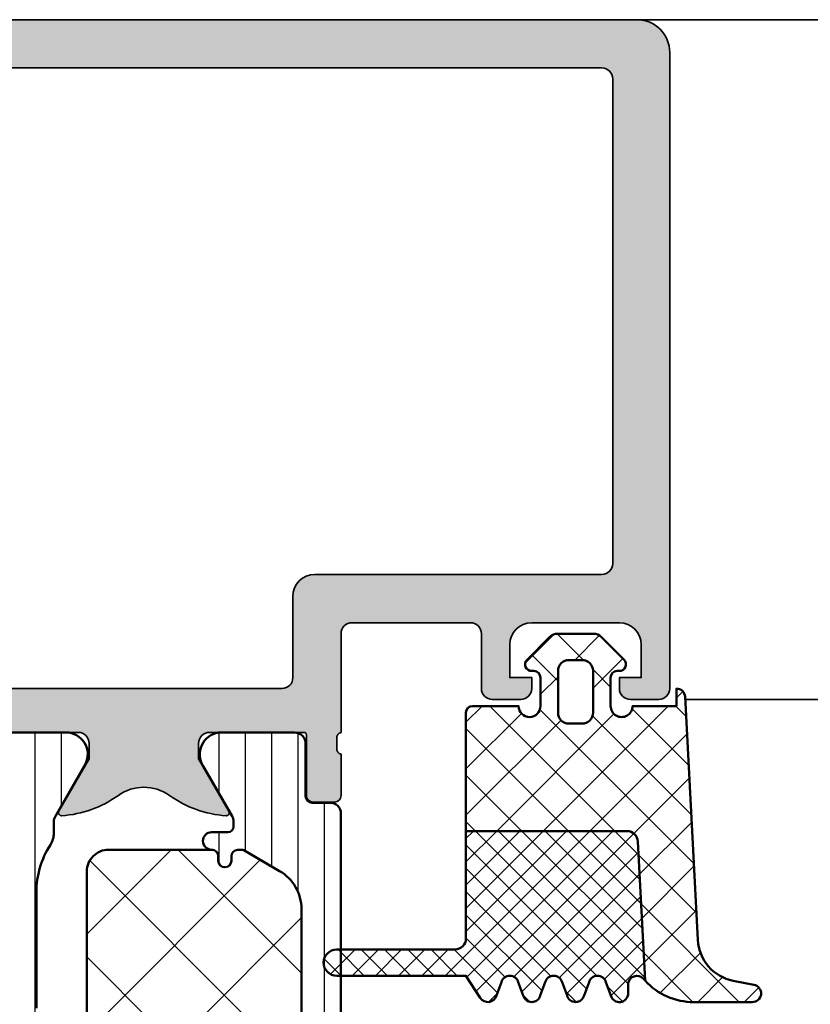
# Model space of a CAD drawing. Units: millimetres. Extents: x 2450 to 23610, y -7334 to 2504.
# Drawn here: x 4398 to 4435, y -5119 to -5074 of the extents above; entities that cross this region are included whole.
import ezdxf

# ---------------------------------------------------------------- set-up
doc = ezdxf.new("R2010")
doc.units = ezdxf.units.MM
for name, color, linetype, lineweight in [('S03_AL_Kontur', 255, 'Continuous', 35), ('S04_AL_Schraffur', 253, 'Continuous', 25), ('S05_EPDM_Contorno', 43, 'Continuous', 50), ('S05_EPDM_Kontur', 43, 'Continuous', 50), ('S06_EPDM_Tratteggio', 43, 'Continuous', 25), ('S07_Listello_Contorno', 91, 'Continuous', 50), ('S08_Listello_Tratteggio', 91, 'Continuous', 25)]:
    doc.layers.add(name, color=color, linetype=linetype, lineweight=lineweight)

# ---------------------------------------------------------------- blocks, each defined once
blk = doc.blocks.new('284665_s')
at = {"layer": 'S08_Listello_Tratteggio'}
h = blk.add_hatch(dxfattribs=at)
h.set_pattern_fill('LINIE', color=256, scale=1.2, angle=90, style=0)
h.set_pattern_definition([(90, (0, 0), (-1.2, 7.347880794884119e-17), [])])
h.paths.add_polyline_path([(2.599743932867672, 43.10000000000061), (2.599743932867672, 34.90000000000091, -0.4142135623730951), (1.599743932867672, 33.90000000000091), (-11.10000000000026, 33.90000000000091, -0.4142135623730866), (-12.10000000000072, 34.90000000000068), (-12.10000000000072, 41.2049582771871, -0.2679491924311316), (-11.60000000000026, 42.07098368097186), (-8.31769145362467, 43.96602540378526, -0.1316524975873946), (-7.817691453624215, 44.10000000000073), (1.599743932867672, 44.10000000000073, -0.4142135623730933)], flags=16)
h.paths.add_polyline_path([(2.599743932867217, 32.10000000000095), (2.599743932867671, 25.30000000000089, -0.414213562373091), (1.599743932867671, 24.30000000000077), (-10.31322668217889, 24.30000000000066, -0.3671349802712096), (-10.80656938347955, 24.71867977451156), (-12.09228366919377, 32.51867977451186, -0.4629133398396416), (-11.59894096789311, 33.10000000000084), (1.599743932867217, 33.10000000000084, -0.4142135623730951)], flags=16)
h.paths.add_polyline_path([(2.599743932867671, 22.50000000000093), (2.599743932867671, 15.70000000000086, -0.4142135623730888), (1.599743932867671, 14.70000000000086), (-8.730809099760688, 14.70000000000075, -0.3671349802710097), (-9.224151801061804, 15.118679774512), (-10.50986608677557, 22.9186797745115, -0.4629133398396417), (-10.01652338547536, 23.50000000000059), (1.599743932867671, 23.50000000000082, -0.4142135623730991)], flags=16)
h.paths.add_polyline_path([(2.599743932867216, 12.90000000000068), (2.59974393286767, 7.700000000000863, -0.4142135623730925), (1.59974393286767, 6.700000000000863), (-6.139139126112594, 6.70000000000075, -0.3671349802711017), (-8.112509931313879, 8.37471909804426), (-8.92744850435828, 13.31867977451159, -0.4629133398395547), (-8.434105803058072, 13.90000000000068), (1.599743932867216, 13.90000000000079, -0.4142135623730992)], flags=16)
edge = h.paths.add_edge_path()
edge.add_line((4.966964648795214, 3.824191486660426), (6.285481498099473, 1.540453))
edge.add_arc((5.444228849108125, 0.9998180747228506), 0.9999960709244756, -81.81839194810061, 32.72701609984051, ccw=False)
edge.add_line((5.586539498099472, 0.009999999999999787), (2.109998000000001, 0.009999999999999785))
edge.add_arc((2.109995360374928, 0.5099959774386146), 0.4999959774455825, 179.9996975188134, 270.0003024811859, ccw=False)
edge.add_line((1.609999382936313, 0.5099986170636939), (1.610331333333334, 2.909996999999999))
edge.add_arc((1.310331333333333, 2.909997), 0.3000000000000012, 359.9999999999997, 449.9999999999998)
edge.add_line((1.310331333333334, 3.209997000000001), (0.5000000000000008, 3.209997))
edge.add_arc((0.4999973210908031, 3.709994321083939), 0.4999973210911161, 179.9999999999798, 270.00030698202625, ccw=False)
edge.add_line((-3.133402428824209e-13, 3.709994321084116), (3.508304757815495e-14, 4.699999999999391))
edge.add_arc((-0.4999999999999638, 4.699999999999568), 0.4999999999999988, 359.9999999999798, 449.9999999999968)
edge.add_line((-0.4999999999999359, 5.199999999999566), (-7.551340896688442, 5.199999999999968))
edge.add_arc((-7.551340896688483, 6.199999999999934), 0.9999999999999662, 189.3601908019139, 270.00000000000233, ccw=False)
edge.add_line((-8.538026299289307, 6.037359549021767), (-12.89999999999998, 32.50000000000011))
edge.add_line((-12.89999999999998, 32.50000000000011), (-12.89999999999999, 41.95551362713287))
edge.add_arc((-12.39999999999998, 41.95551362713285), 0.5000000000000142, 119.9999999999965, 179.9999999999976, ccw=False)
edge.add_line((-12.64999999999996, 42.3885263290251), (-8.416025403784571, 44.83301270189236))
edge.add_arc((-8.166025403784971, 44.40000000000016), 0.4999999999997858, 89.99999999996089, 119.99999999996129, ccw=False)
edge.add_line((-8.16602540378463, 44.89999999999995), (-0.3000000000001277, 44.89999999999996))
edge.add_arc((-0.3000000000000889, 45.2000000000001), 0.3000000000001393, 269.9999999999926, 359.999999999996)
edge.add_line((4.707345624410534e-14, 45.20000000000008), (-2.622807139923425e-13, 46.28000567891593))
edge.add_arc((0.4999973210907897, 46.28000567891608), 0.499997321091052, 89.99969301797239, 180.0000000000163, ccw=False)
edge.add_line((0.4999999999999993, 46.78000299999995), (1.310331333333344, 46.780003))
edge.add_arc((1.310331333333349, 47.08000299999998), 0.2999999999999829, 269.9999999999992, 360)
edge.add_line((1.610331333333332, 47.08000299999998), (1.609999382936309, 49.48000138293628))
edge.add_arc((2.109995360374963, 49.48000402256134), 0.4999959774456212, 89.99969751881281, 180.0003024811842, ccw=False)
edge.add_line((2.109998000000048, 49.97999999999999), (5.586539498099462, 49.97999999999998))
edge.add_arc((5.444228849108119, 48.99018192527713), 0.9999960709244796, -32.727016099840114, 81.8183919481009, ccw=False)
edge.add_line((6.285481498099473, 48.44954699999998), (4.966734527576969, 46.16540993164303))
edge.add_arc((5.39974724430737, 45.91540995734346), 0.500000000000028, 150.0000034006553, 180.1438503113024)
edge.add_line((4.899748820161884, 45.91415462788115), (4.899736599207379, 45.41350985973533))
edge.add_arc((3.899736595895015, 45.4135303538206), 1.000000003522368, 327.12899613396047, 359.99882577541314, ccw=False)
edge.add_arc((8.096407693766778, 42.70159368955908), 3.996663760898654, 147.1289949727638, 179.9999997670645)
edge.add_line((4.099743932868127, 42.70159370580748), (4.099743932868056, 37.41843500766711))
edge.add_arc((4.099743932867672, 36.91843500766711), 0.5, -89.99999999995771, 89.99999999995612, ccw=False)
edge.add_line((4.099743932868042, 36.41843500766711), (4.099743932867899, 25.02662736775303))
edge.add_arc((4.099743932867671, 24.52662736775303), 0.5, -89.99999999997561, 89.99999999997402, ccw=False)
edge.add_line((4.099743932867884, 24.02662736775303), (4.099743932867742, 13.10243470769594))
edge.add_arc((4.099743932867671, 12.60243470769594), 0.5, -89.99999999999352, 89.99999999999193, ccw=False)
edge.add_line((4.099743932867728, 12.10243470769594), (4.099743932867657, 7.198012773081323))
edge.add_arc((8.096407694793193, 7.198012782855383), 3.996663761925536, 180.00000014012, 212.8769623302075)
edge.add_arc((3.90001860506759, 4.485639770553467), 1.000000000049232, -0.005743822585714042, 32.87696233106698, ccw=False)
edge.add_line((4.90001860009193, 4.485539521937859), (4.899977368038037, 4.074241585273788))
edge.add_arc((5.399977365525594, 4.074191460959983), 0.5000000000000041, 179.9942561767263, 209.9999965993445)
at = {"layer": 'S07_Listello_Contorno'}
for p, q in [((2.109998000000048, 49.98999999999999), (5.586539498099462, 49.98999999999998)), ((6.285481498099473, 48.45954699999998), (4.966734527576969, 46.17540993164302)), ((4.899749061998776, 45.9240617407055), (4.899736599207379, 45.41350985973533)), ((4.099743932868127, 42.70159370580748), (4.099743932868056, 37.41843500766711))]:
    blk.add_line(p, q, dxfattribs=at)
for centre, radius, start, end in [((5.444228849108119, 49.00018192527713), 0.9999960709244796, 327.2729839001599, 81.81839194810087), ((5.39974724430737, 45.92540995734345), 0.500000000000028, 150.0000034006553, 180.1544944336633), ((3.899736595895015, 45.4135303538206), 1.000000003522368, 327.1289961339605, 359.9988257754131), ((8.096407693766778, 42.70159368955908), 3.996663760898654, 147.1289949727638, 179.9999997670645)]:
    blk.add_arc(centre, radius, start, end, dxfattribs=at)
blk = doc.blocks.new('284663_s')
at = {"layer": 'S08_Listello_Tratteggio'}
h = blk.add_hatch(dxfattribs=at)
h.set_pattern_fill('LINIE', color=256, scale=1.2, angle=90, style=0)
h.set_pattern_definition([(90, (0, 0.01000000000000156), (-1.2, 7.347880794884119e-17), [])])
edge = h.paths.add_edge_path()
edge.add_line((4.966964648795231, 3.824191486660425), (6.285481498099492, 1.540453000000003))
edge.add_arc((5.444228849108144, 0.9998180747228531), 0.9999960709244765, -81.81839194810073, 32.72701609984051, ccw=False)
edge.add_line((5.58653949809949, 0.01000000000000156), (2.109998000000018, 0.01000000000000156))
edge.add_arc((2.109995360374945, 0.509995977438617), 0.4999959774455832, 179.9996975188135, 270.0003024811859, ccw=False)
edge.add_line((1.609999382936329, 0.5099986170636956), (1.610331333333352, 2.909997000000001))
edge.add_arc((1.310331333333349, 2.909997000000001), 0.3000000000000025, 0, 90)
edge.add_line((1.310331333333349, 3.209997000000003), (0.5000000000000169, 3.209997000000003))
edge.add_arc((0.4999973210908187, 3.709994321083645), 0.499997321090819, 180.0000000000001, 270.00030698202625, ccw=False)
edge.add_line((0, 3.709994321083645), (3.197442310920451e-14, 46.29000567891639))
edge.add_arc((0.4999973210908165, 46.29000567891639), 0.4999973210907845, 89.9996930179741, 180.0000000000008, ccw=False)
edge.add_line((0.5000000000000115, 46.790003), (1.310331333333346, 46.79000300000001))
edge.add_arc((1.310331333333354, 47.090003), 0.2999999999999901, 269.9999999999984, 359.9999999999986)
edge.add_line((1.610331333333346, 47.090003), (1.609999382936324, 49.4900013829363))
edge.add_arc((2.109995360374957, 49.49000402256137), 0.4999959774456015, 89.99969751881417, 180.0003024811859, ccw=False)
edge.add_line((2.10999800000003, 49.99000000000001), (5.586539498099472, 49.99000000000001))
edge.add_arc((5.444228849108129, 49.00018192527715), 0.9999960709244867, -32.727016099840114, 81.81839194810101, ccw=False)
edge.add_line((6.285481498099485, 48.459547), (4.966964648795236, 46.17580851333959))
edge.add_arc((5.399977365525564, 45.92580853904006), 0.4999999999999472, 150.0000034006547, 180.0057438232725)
edge.add_line((4.899977368038063, 45.92575841472626), (4.900000000009412, 45.70000000006473))
edge.add_arc((5.150000000026888, 45.7000000000647), 0.2500000000174758, 179.9999999999935, 270.0000000000028)
edge.add_line((5.150000000026901, 45.45000000004723), (5.900406639390995, 45.45000000004717))
edge.add_arc((5.900406639390996, 45.05074092693041), 0.3992590731167596, -89.99999999999989, 90.00000000000011, ccw=False)
edge.add_arc((5.90040663939098, 44.35000000004708), 0.3014818537665676, 89.9999999999968, 179.9999999999878)
edge.add_line((5.598924785624411, 44.35000000004715), (5.598924785624413, 44.14942920476093))
edge.add_arc((5.299495580910651, 44.14942920476097), 0.2994292047137614, 179.9999999999987, 359.9999999999932, ccw=False)
edge.add_line((5.00006637619689, 44.14942920476098), (5.000066376196888, 44.35000000004723))
edge.add_arc((4.700066376196923, 44.35000000004722), 0.2999999999999652, 2.714073328182516e-12, 86.60636072854504)
edge.add_line((4.717825042085356, 44.64947392175968), (4.53498719053957, 44.64947392175972))
edge.add_arc((4.534987190539492, 44.44947392175956), 0.2000000000001663, 89.9999999999776, 119.999999999973)
edge.add_line((4.43498719053949, 44.62267900251663), (2.799999999999975, 43.67871870793692))
edge.add_arc((3.799999999999893, 41.94666790036813), 1.999999999999883, 119.9999999999992, 179.999999999999)
edge.add_line((1.80000000000001, 41.94666790036817), (1.800000000000003, 8.053332099679054))
edge.add_arc((3.799999999999967, 8.053332099679075), 1.999999999999963, 180.0000000000007, 240.000000000001)
edge.add_line((2.800000000000014, 6.321281292110212), (4.434987190539508, 5.3773209975307))
edge.add_arc((4.534987190539716, 5.550526078287477), 0.2000000000000083, 239.9999999999328, 269.9999999999298)
edge.add_line((4.534987190539471, 5.350526078287469), (4.717825042085367, 5.350526078287527))
edge.add_arc((4.700066376196941, 5.64999999999997), 0.2999999999999455, 273.3936392714538, 359.999999999998)
edge.add_line((5.000066376196886, 5.649999999999959), (5.000066376196888, 5.850570795286229))
edge.add_arc((5.29949558091065, 5.850570795286227), 0.2994292047137614, 5.4001247917767614e-12, 179.9999999999997, ccw=False)
edge.add_line((5.598924785624411, 5.850570795286256), (5.598924785624411, 5.649999999999959))
edge.add_arc((5.900406639390938, 5.650000000000054), 0.3014818537665267, 180.0000000000179, 270.0000000000105)
edge.add_arc((5.900406639390993, 4.949259073116774), 0.3992590731167525, -89.99999999999977, 90, ccw=False)
edge.add_line((5.900406639390995, 4.550000000000023), (5.150000000026863, 4.549999999999994))
edge.add_arc((5.150000000026889, 4.299999999982518), 0.2500000000174767, 90.00000000000588, 180.0000000000203)
edge.add_line((4.900000000009412, 4.299999999982429), (4.899977368038054, 4.074241585273784))
edge.add_arc((5.399977365525605, 4.07419146095998), 0.4999999999999979, 179.9942561767265, 209.9999965993448)
h = blk.add_hatch(dxfattribs=at)
h.set_pattern_fill('NETZ', color=256, scale=3.2, angle=135, style=0)
h.set_pattern_definition([(135, (0, 0.01000000000000156), (-2.262741699796952, -2.262741699796952), []), (225, (0, 0.01000000000000156), (2.262741699796952, -2.262741699796952), [])])
edge = h.paths.add_edge_path()
edge.add_line((5.000066376196886, 5.649796680304529), (5.000066376196886, 5.850367475590769))
edge.add_arc((5.299495580910649, 5.850367475590768), 0.2994292047137623, 1.1368683772161603e-13, 179.9999999999998, ccw=False)
edge.add_line((5.598924785624411, 5.850367475590769), (5.598924785624411, 5.649796680304529))
edge.add_arc((5.898924785624417, 5.649796680304524), 0.300000000000006, 179.999999999999, 269.999999999999)
edge.add_line((5.898924785624412, 5.349796680304518), (10.6, 5.349796680304517))
edge.add_arc((10.6, 6.349796680304516), 0.9999999999999991, 270, 360)
edge.add_line((11.6, 6.349796680304516), (11.6, 43.65020331974264))
edge.add_arc((10.60000000000002, 43.65020331974264), 0.9999999999999751, 4.071109992273403e-13, 90.0000000010019)
edge.add_line((10.59999999998254, 44.65020331974262), (5.90040663939098, 44.65020331969549))
edge.add_arc((5.900406639390988, 44.34979668030452), 0.300406639390971, 90.00000000000134, 180.0000000000027)
edge.add_line((5.600000000000013, 44.34979668030451), (5.600000000000015, 44.14922588506545))
edge.add_arc((5.300033188098451, 44.14922588506545), 0.2999668119015633, 180, 360, ccw=False)
edge.add_line((5.000066376196888, 44.14922588506545), (5.000066376196888, 44.34979668035169))
edge.add_arc((4.700066376196886, 44.34979668035169), 0.3000000000000025, 1.357036664091089e-12, 86.60636072854037)
edge.add_line((4.717825042085345, 44.64927060206418), (4.534987190539524, 44.64927060206418))
edge.add_arc((4.534987190539546, 44.44927060206423), 0.199999999999946, 90.00000000000635, 120.0000000000062)
edge.add_line((4.434987190539554, 44.62247568282106), (2.800000000000003, 43.67851538824149))
edge.add_arc((3.799999999999997, 41.94646458067263), 1.999999999999989, 120, 180)
edge.add_line((1.80000000000001, 41.94646458067263), (1.800000000000003, 8.053128779983588))
edge.add_arc((3.799999999999991, 8.053128779983597), 1.999999999999988, 180.0000000000001, 240.0000000000004)
edge.add_line((2.800000000000009, 6.321077972414724), (4.434987190539547, 5.377117677835155))
edge.add_arc((4.534987190539553, 5.550322758592035), 0.199999999999996, 239.9999999999974, 269.9999999999972)
edge.add_line((4.534987190539543, 5.350322758592039), (4.717825042085344, 5.350322758592039))
edge.add_arc((4.700066376196891, 5.649796680304531), 0.2999999999999958, 273.3936392714584, 359.9999999999997)
at = {"layer": 'S07_Listello_Contorno'}
blk.add_lwpolyline([(0, 3.709994321083645), (3.197442310920451e-14, 46.29000567891639, -0.41421513165105), (0.5000000000000115, 46.790003), (1.310331333333346, 46.79000300000001, 0.414213562373094), (1.610331333333346, 47.090003), (1.609999382936324, 49.4900013829363, -0.4142166549144944), (2.10999800000003, 49.99000000000001), (5.586539498099472, 49.99000000000001, -0.5460410483302801), (6.285481498099485, 48.459547), (4.966964648795236, 46.17580851333959, 0.1316779791198616), (4.899977368038063, 45.92575841472626), (4.900000000009412, 45.70000000006473, 0.414213562373147), (5.150000000026901, 45.45000000004723), (5.900406639390995, 45.45000000004717, -0.9999999999999999), (5.900406639390996, 44.65148185381365, 0.4142135623730484), (5.598924785624411, 44.35000000004715), (5.598924785624413, 44.14942920476093, -0.9999999999999524), (5.00006637619689, 44.14942920476098), (5.000066376196888, 44.35000000004723, 0.3969699477707144), (4.717825042085356, 44.64947392175968), (4.53498719053957, 44.64947392175972, 0.1316524975873771), (4.43498719053949, 44.62267900251663), (2.799999999999975, 43.67871870793692, 0.2679491924311216), (1.80000000000001, 41.94666790036817), (1.800000000000003, 8.053332099679052, 0.2679491924311241)], format="xyb", dxfattribs=at)
blk.add_lwpolyline([(5.000066376196886, 5.649796680304529), (5.000066376196886, 5.850367475590769, -0.9999999999999972), (5.598924785624411, 5.850367475590769), (5.598924785624411, 5.649796680304529, 0.4142135623730951), (5.898924785624412, 5.349796680304518), (10.6, 5.349796680304517, 0.4142135623730948), (11.6, 6.349796680304516), (11.6, 43.65020331974264, 0.4142135623782157), (10.59999999998254, 44.65020331974262), (5.90040663939098, 44.65020331969549, 0.4142135623730992), (5.600000000000013, 44.34979668030451), (5.600000000000015, 44.14922588506545, -0.9999999999999994), (5.000066376196888, 44.14922588506545), (5.000066376196888, 44.34979668035169, 0.3969699477706977), (4.717825042085345, 44.64927060206418), (4.534987190539524, 44.64927060206418, 0.1316524975873957), (4.434987190539554, 44.62247568282106), (2.800000000000003, 43.67851538824149, 0.267949192431123), (1.80000000000001, 41.94646458067263), (1.800000000000003, 8.053128779983592, 0.2679491924311237), (2.800000000000009, 6.321077972414724), (4.434987190539547, 5.377117677835155, 0.1316524975873948), (4.534987190539543, 5.350322758592039), (4.717825042085344, 5.350322758592039, 0.3969699477707103)], format="xyb", close=True, dxfattribs=at)
blk = doc.blocks.new('462490_s')
at = {"layer": 'S04_AL_Schraffur'}
h = blk.add_hatch(color=256, dxfattribs=at)
h.dxf.hatch_style = 1
h.paths.add_polyline_path([(63.49999999999925, -6.883382752675971e-15), (1.500000000000114, -6.883382752675971e-15, 0.4142135623730953), (1.13686837721616e-13, -1.500000000000006), (1.13686837721616e-13, -4.500000000000007), (2.000000000000114, -4.500000000000007, 0.4142135623730943), (2.500000000000114, -4.000000000000005), (2.500000000000114, -3.500000000000007), (1.500000000000114, -3.500000000000007), (1.500000000000114, -2.500000000000007, -0.414213562373095), (2.500000000000114, -1.500000000000007), (6.500000000000114, -1.500000000000007, -0.4142135623730953), (7.500000000000114, -2.500000000000006), (7.500000000000114, -3.500000000000007), (6.500000000000114, -3.500000000000007), (6.500000000000114, -4.000000000000008, 0.414213562373095), (7.000000000000114, -4.500000000000008), (9.80000000000011, -4.500000000000006, 1), (9.80000000000011, -3.500000000000006), (9.500000000000107, -3.500000000000005, -0.4142135623730892), (9.00000000000012, -3.00000000000001), (9.000000000000114, -2.500000000000005, -0.4142135623730973), (9.500000000000107, -2.000000000000002), (20.80000000000011, -2.000000000000003, -0.4142135623730919), (21.30000000000011, -2.499999999999994), (21.30000000000011, -3.000000000000007, -0.4142135623730939), (20.80000000000011, -3.500000000000009), (20.50000000000012, -3.500000000000008, 0.4142135623730946), (20.00000000000012, -4.000000000000007), (20.00000000000011, -8.499999999999998, 0.4142135623730951), (20.50000000000011, -9), (21.30000000000012, -9, 0.414213562373098), (21.80000000000013, -8.499999999999988), (21.8000000000001, -6.500000000000004, -0.4142135623730966), (22.3000000000001, -6.000000000000004), (22.80000000000013, -6.000000000000002, 0.4142135623730935), (23.30000000000011, -5.500000000000019), (23.30000000000013, -2.499999999999997, -0.4142135623730956), (23.80000000000013, -2.000000000000003), (25.5000000000001, -2.000000000000004, -0.414213562373095), (27.0000000000001, -3.500000000000002), (27.00000000000012, -29.5, -0.414213562373095), (26.5000000000001, -30.00000000000001), (22.30000000000011, -30.00000000000001, -0.4142135623730929), (21.80000000000011, -29.5), (21.80000000000011, -27.50000000000001, 0.4142135623730951), (21.3000000000001, -27), (20.50000000000009, -27, 0.414213562373095), (20.00000000000009, -27.5), (20.0000000000001, -32.00000000000028, 0.4142135623731054), (20.50000000000011, -32.50000000000028), (31.99999999999998, -32.49999999999989, -0.3269254051555638), (32.20000099999999, -32.76185218399459), (32.20000099999999, -33.22678299999137, -0.3381811729244503), (31.99999999999998, -33.49998699999139), (31.99999999999999, -35.37999799999989, 0.4142135623730951), (32.3, -35.6799979999999), (33.27997431904276, -35.67999799999989, 0.4142135623730951), (33.57997431904277, -35.37999799999989), (33.57997431904277, -32.61999999999991, -0.4142135623731038), (33.69997431904278, -32.49999999999989), (38.00000000000014, -32.50000000000002, -0.4142135623730888), (38.5, -32.9999999999999), (38.5, -33.70000000000003), (37.11850454237798, -36.09282032302724, 0.5992190352179043), (37.24708920365951, -36.29970845786328, 0.1401149698152284), (39.83496916931718, -35.37436069081782, -0.3213311450294338), (42.16503083068281, -35.37436069081783, 0.1401149698152439), (44.75291079634069, -36.29970845786328, 0.5992190352179064), (44.88149545762232, -36.09282032302706), (43.5, -33.69999999999995), (43.5, -32.99999999999996, -0.4142135623730929), (43.99999999999996, -32.5), (48.30002568095733, -32.49999999999999, -0.4142135623730951), (48.42002568095721, -32.61999999999988), (48.42002568095722, -35.37999799999987, 0.4142135623731037), (48.72002568095723, -35.67999799999988), (49.7, -35.67999799999988, 0.4142135623730899), (50, -35.37999799999988), (50, -33.49998699999136, -0.3269109218176421), (49.79999900000001, -33.23810431894547), (49.79999899999999, -32.77318899999135, -0.3382124742369573), (50.00000000000001, -32.49999999999986), (50.00000000000005, -28.00000000000002, -0.4142135623730924), (50.50000000000004, -27.50000000000004), (55.90000000000013, -27.50000000000003, -0.4142135623731478), (56.40000000000022, -28.00000000000021), (56.39999999999977, -30.49999999999994, 0.4142135623731455), (56.89999999999978, -31.00000000000004), (58.19999999999997, -31.00000000000004, 0.4142135623730966), (58.69999999999996, -30.50000000000005), (58.69999999999996, -30.00000000000003), (57.69999999999996, -30.00000000000004), (57.69999999999995, -28.50000000000004, -0.4142135623730957), (58.69999999999995, -27.50000000000003), (62.69999999999995, -27.50000000000003, -0.4142135623730966), (63.69999999999997, -28.50000000000005), (63.69999999999996, -30.00000000000004), (62.69999999999996, -30.00000000000003), (62.69999999999995, -30.49999999999998, 0.4142135623731056), (63.2, -31.00000000000004), (64.50000000000013, -31.00000000000003, 0.4142135623730929), (65.00000000000013, -30.50000000000002), (65.0000000000001, -1.500000000000852, 0.4142135623730947)])
h.paths.add_polyline_path([(61.90000000000025, -2.200000000000849, -0.4142135623730908), (62.4000000000003, -2.700000000000908), (62.40000000000033, -24.8000000000002, -0.4142135623730974), (61.90000000000031, -25.30000000000021), (48.80000000000021, -25.3000000000001, 0.4142135623730595), (47.8000000000002, -26.29999999999997), (47.79999999999973, -29.99999999999983, -0.4142135623730576), (47.29999999999972, -30.49999999999977), (29.70000000000001, -30.49999999999977, -0.4142135623730931), (29.20000000000011, -29.99999999999986), (29.20000000000011, -2.70000000000042, -0.4142135623730988), (29.70000000000012, -2.200000000000417)], flags=16)
at = {"layer": 'S03_AL_Kontur'}
for points in [[(20.50000000000011, -32.50000000000028, -0.4142135623731013), (20.0000000000001, -32.00000000000028), (20.00000000000009, -27.5, -0.4142135623730992), (20.5000000000001, -27), (21.3000000000001, -27, -0.414213562373095), (21.80000000000011, -27.50000000000001), (21.80000000000011, -29.50000000000001, 0.414213562373095), (22.30000000000012, -30.00000000000001), (26.5000000000001, -30.00000000000001, 0.4142135623730888), (27.00000000000012, -29.50000000000001), (27.0000000000001, -3.500000000000007, 0.4142135623730945), (25.50000000000011, -2.000000000000004), (23.80000000000012, -2.000000000000003, 0.414213562373093), (23.30000000000013, -2.5), (23.30000000000011, -5.500000000000023, -0.4142135623730997), (22.80000000000011, -6.000000000000003), (22.3000000000001, -6.000000000000003, 0.4142135623730925), (21.8000000000001, -6.499999999999996), (21.80000000000012, -8.499999999999996, -0.4142135623730971), (21.30000000000011, -9), (20.50000000000012, -9, -0.4142135623730981), (20.00000000000011, -8.5), (20.00000000000012, -4.000000000000012, -0.4142135623730978), (20.50000000000012, -3.500000000000008), (20.80000000000011, -3.500000000000009, 0.4142135623730901), (21.30000000000011, -3.000000000000013), (21.3000000000001, -2.500000000000008, 0.4142135623730961), (20.80000000000011, -2.000000000000003), (9.50000000000011, -2.000000000000002, 0.4142135623730963), (9.000000000000115, -2.499999999999996), (9.000000000000115, -3.000000000000015, 0.4142135623730943), (9.500000000000115, -3.500000000000005), (9.800000000000113, -3.500000000000007, -0.9999999999999963), (9.800000000000113, -4.500000000000006), (7.000000000000116, -4.500000000000008, -0.4142135623730961), (6.500000000000115, -4.000000000000006), (6.500000000000115, -3.500000000000007), (7.500000000000115, -3.500000000000007), (7.500000000000115, -2.500000000000006, 0.4142135623730952), (6.500000000000114, -1.500000000000007), (2.500000000000116, -1.500000000000007, 0.4142135623730951), (1.500000000000115, -2.500000000000008), (1.500000000000115, -3.500000000000007), (2.500000000000115, -3.500000000000007), (2.500000000000115, -4.000000000000005, -0.4142135623730945), (2.000000000000115, -4.500000000000007), (1.147970607462412e-13, -4.500000000000007), (1.147970607462412e-13, -1.500000000000005, -0.414213562373095), (1.500000000000112, -6.921730337728915e-15), (63.49999999999926, -6.921730337728912e-15, -0.414213562373106), (65.0000000000001, -1.500000000000917), (65.00000000000013, -30.50000000000002, -0.4142135623730971), (64.50000000000011, -31.00000000000003), (63.19999999999996, -31.00000000000004, -0.4142135623730702), (62.69999999999995, -30.5), (62.69999999999996, -30.00000000000003), (63.69999999999996, -30.00000000000004), (63.69999999999997, -28.50000000000004, 0.414213562373094), (62.69999999999995, -27.50000000000003), (58.69999999999997, -27.50000000000003, 0.4142135623730961), (57.69999999999995, -28.50000000000003), (57.69999999999996, -30.00000000000004), (58.69999999999996, -30.00000000000003), (58.69999999999996, -30.50000000000005, -0.4142135623730929), (58.19999999999998, -31.00000000000004), (56.89999999999982, -31.00000000000004, -0.4142135623731075), (56.39999999999977, -30.50000000000004), (56.40000000000022, -28.00000000000026, 0.414213562373095), (55.90000000000026, -27.50000000000003), (50.50000000000004, -27.50000000000004, 0.4142135623730909), (50.00000000000005, -28.00000000000002), (50.00000000000001, -32.49999999999986, 0.338212474236961), (49.79999899999999, -32.77318899999135), (49.79999900000001, -33.22678299999137, 0.3381811729244404), (50, -33.49998699999136), (50, -35.37999799999987, -0.414213562373095), (49.7, -35.67999799999988), (48.72002568095723, -35.67999799999988, -0.414213562373095), (48.42002568095722, -35.37999799999988), (48.42002568095721, -32.61999999999988, 0.414213562373095), (48.30002568095733, -32.49999999999999), (43.99999999999999, -32.5, 0.4142135623730867), (43.5, -32.99999999999991), (43.5, -33.69999999999995), (44.88149545762236, -36.09282032302712, -0.5992190352177184), (44.7529107963407, -36.29970845786328, -0.1401149698152435), (42.16503083068282, -35.37436069081784, 0.3213311450294338), (39.83496916931719, -35.37436069081782, -0.1401149698152294), (37.24708920365951, -36.29970845786328, -0.59921903521854), (37.1185045423781, -36.09282032302701), (38.5, -33.70000000000003), (38.5, -32.99999999999978, 0.4142135623730909), (38.00000000000001, -32.50000000000002), (33.69997431904279, -32.49999999999989, 0.414213562373095), (33.57997431904277, -32.61999999999989), (33.57997431904277, -35.37999799999989, -0.414213562373095), (33.27997431904276, -35.6799979999999), (32.3, -35.6799979999999, -0.414213562373095), (31.99999999999998, -35.37999799999989), (31.99999999999998, -33.49998699999139, 0.3381811729244396), (32.20000099999999, -33.22678299999139), (32.20000099999999, -32.77318899999138, 0.33821247423696), (31.99999999999998, -32.49999999999989)], [(62.40000000000033, -24.8000000000002), (62.4000000000003, -2.700000000000968, 0.4142135623730909), (61.90000000000031, -2.200000000000849), (29.70000000000012, -2.200000000000417, 0.4142135623730144), (29.20000000000011, -2.700000000000276), (29.20000000000011, -30, 0.4142135623730119), (29.70000000000002, -30.49999999999977), (47.29999999999971, -30.49999999999977, 0.4142135623730264), (47.79999999999973, -29.99999999999989), (47.8000000000002, -26.29999999999998, -0.4142135623730596), (48.8000000000002, -25.3000000000001), (61.90000000000031, -25.30000000000021, 0.4142135623731013)]]:
    blk.add_lwpolyline(points, format="xyb", close=True, dxfattribs=at)
blk = doc.blocks.new('442420_s')
blk.add_blockref('284665_s', (26.9928556340783, -72.5))
at = {"xscale": -1}
blk.add_blockref('284663_s', (44.9928556340783, -72.49999999999994), dxfattribs=at)
at = {"layer": 'S03_AL_Kontur'}
blk.add_blockref('462490_s', (-5.000000000000115, 10.00000000000006), dxfattribs=at)
blk = doc.blocks.new('284686_s')
at = {"layer": 'S06_EPDM_Tratteggio'}
h = blk.add_hatch(dxfattribs=at)
h.set_pattern_fill('NETZ', color=256, scale=1.5, angle=45, style=0)
h.set_pattern_definition([(45, (0, 0), (-1.060660171779821, 1.060660171779821), []), (135, (0, 0), (-1.060660171779821, -1.060660171779821), [])])
edge = h.paths.add_edge_path(flags=16)
edge.add_arc((-1.699956184869225, -1.600021815130789), 0.4999901849655639, -90.00112475321657, 0.0011247532165725715, ccw=False)
edge.add_line((-1.699966, -2.100012000000014), (-2.299973, -2.100012000000014))
edge.add_arc((-2.299982815130775, -1.600021815130789), 0.4999901849655635, 179.9988752467835, 270.0011247532166, ccw=False)
edge.add_line((-2.799973, -1.600012000000014), (-2.799973, 0.2999879999999864))
edge.add_arc((-2.2999916374148, 0.3000066374147865), 0.4999813629325658, 89.99786422997238, 180.0021357700276, ccw=False)
edge.add_line((-2.299973, 0.7999879999999865), (-1.699966, 0.7999879999999862))
edge.add_arc((-1.6999473625852, 0.3000066374147859), 0.4999813629325664, -0.00213577002762122, 90.00213577002762, ccw=False)
edge.add_line((-1.199966, 0.2999879999999863), (-1.199966, -1.600012000000014))
edge = h.paths.add_edge_path()
edge.add_arc((0.3423261613851731, -7.500012000000014), 0.499999999999998, 3.00000000000021, 90.00000000000001)
edge.add_line((0.342326161385173, -7.000012000000016), (-6.999997711181673, -7.000012000000011))
edge.add_line((-6.999997711181673, -7.000012000000011), (-6.999997711181678, -1.600000000000014))
edge.add_arc((-6.699997711181678, -1.600000000000014), 0.2999999999999998, 89.99999999999977, 180.0000000000001, ccw=False)
edge.add_line((-6.699997711181677, -1.300000000000014), (-4.599959999998878, -1.300000000000015))
edge.add_arc((-4.099960000004016, -1.299993618530287), 0.500000000035585, 180.000731262565, 360.0006438361435)
edge.add_line((-3.599959999999999, -1.299988000000013), (-3.599959999999998, -1.200000001766455e-05))
edge.add_arc((-3.899960000000001, -1.200000001555512e-05), 0.3000000000000029, 359.9999999999996, 449.9999999999997)
edge.add_line((-3.899959999999999, 0.2999879999999872), (-3.999953999999998, 0.2999879999999874))
edge.add_arc((-3.999954265388173, 0.5999920038460351), 0.3000040038461651, 134.9980740408431, 270.0000506847312, ccw=False)
edge.add_line((-4.212081999999999, 0.8121339999999895), (-3.171839854901, 1.853382426496043))
edge.add_arc((-2.818115582841878, 1.499999999999993), 0.4999999999999916, 89.99999999999949, 135.0276992235025, ccw=False)
edge.add_line((-2.818115582841874, 1.999999999999985), (-1.182067141974668, 1.999999999999985))
edge.add_arc((-1.182067141974666, 1.499999999999989), 0.499999999999996, 44.97983789557662, 90.00000000000028, ccw=False)
edge.add_line((-0.8283893595662771, 1.853428954997568), (0.2121730000000001, 0.812133999999985))
edge.add_arc((1.733089717639857e-05, 0.6000035741004858), 0.3000155754702908, -89.99452488893581, 44.99659114680588, ccw=False)
edge.add_line((4.599999999918836e-05, 0.2999879999999863), (-0.09997899999999958, 0.2999879999999865))
edge.add_arc((-0.09997900000000004, -1.200000001350121e-05), 0.3, 89.99999999999991, 179.9999999999999)
edge.add_line((-0.399979, -1.200000001304611e-05), (-0.3999790000000006, -1.299988000000015))
edge.add_arc((0.1000209990694509, -1.30001486861939), 0.4999999997913742, 179.9969210830143, 360.0017038182758)
edge.add_line((0.6000209986397492, -1.300000000000014), (2.600002288818323, -1.300000000000014))
edge.add_line((2.600002288818323, -1.300000000000014), (2.600002288818329, -0.500000000000021))
edge.add_arc((2.600002288818328, -0.9000000000000199), 0.3999999999999989, 3.0000000000002274, 89.99999999999989, ccw=False)
edge.add_line((2.999454102720157, -0.8790656175028412), (3.580445654203757, -11.96504482577621))
edge.add_arc((5.577704723712909, -11.86037291329032), 2.000000000000005, 183.0000000000002, 258.9975035678989)
edge.add_line((5.196001192445148, -13.82361065086), (6.141102207188903, -14.00736241348608))
edge.add_arc((6.064706149218477, -14.39999960132038), 0.4000003986796198, -90.08089458842528, 78.98943755444498, ccw=False)
edge.add_line((6.064141398077192, -14.79999960132039), (3.392300771664529, -14.80000000000839))
edge.add_arc((3.392300324009093, -11.80000000000843), 2.999999999999992, 222.3232224466053, 270.0000085495891, ccw=False)
edge.add_line((1.17422555368254, -13.81993671021516), (0.841640928762458, -7.47384402187854))
h = blk.add_hatch(dxfattribs=at)
h.set_pattern_fill('NETZ', color=256, scale=0.75, angle=45, style=0)
h.set_pattern_definition([(45, (0, 0), (-0.5303300858899106, 0.5303300858899107), []), (135, (0, 0), (-0.5303300858899107, -0.5303300858899106), [])])
edge = h.paths.add_edge_path()
edge.add_line((0.4000015258788708, -13.99999729883627), (0.4000015258788707, -14.39999865528893))
edge.add_arc((2.301055893221167e-06, -14.40000023702759), 0.3999992248261048, -165.00028621329318, 0.00022656781339946974, ccw=False)
edge.add_line((-0.386367797851596, -14.50352572438071), (-0.6136283874512096, -13.89647006031833))
edge.add_arc((-0.999998092651417, -13.99999882204896), 0.3999996920023473, 15.0001814219088, 164.9998185780909)
edge.add_line((-1.386367797851624, -13.89647006031833), (-1.613628387451209, -14.50352572438072))
edge.add_arc((-1.999998092651416, -14.40000147617351), 0.3999985238264806, 194.9995569349767, 345.0004430650217, ccw=False)
edge.add_line((-2.386367797851627, -14.50352572438071), (-2.613628387451208, -13.89647006031823))
edge.add_arc((-2.999998092651405, -13.99999882204886), 0.3999996920023372, 15.00018142190892, 164.99981857809)
edge.add_line((-3.386367797851601, -13.89647006031822), (-3.613628387451209, -14.50352572438072))
edge.add_arc((-3.999998092651419, -14.40000147617351), 0.3999985238264816, 194.9995569349785, 345.0004430650223, ccw=False)
edge.add_line((-4.386367797851627, -14.50352572438072), (-4.613628387451208, -13.89647006031822))
edge.add_arc((-4.999998092651419, -13.99999882204886), 0.3999996920023533, 15.00018142191041, 164.9998185780893)
edge.add_line((-5.386367797851628, -13.89647006031822), (-5.61362838745121, -14.50352572438072))
edge.add_arc((-5.999998551053834, -14.40000196642127), 0.3999988397287755, 209.9996744855341, 345.0005278893488, ccw=False)
edge.add_line((-6.346408843994206, -14.59999941822837), (-6.999996185302793, -13.59999560353111))
edge.add_line((-6.999996185302793, -13.59999560353111), (-12.89999389648441, -13.5999956035311))
edge.add_arc((-12.89999389648441, -12.99999712941001), 0.599998474121092, 90, 270, ccw=False)
edge.add_line((-12.89999389648441, -12.39999865528892), (-7.499994885458831, -12.39996813748786))
edge.add_arc((-7.499997711181669, -11.89996813749585), 0.4999999999999982, 270.0003238039854, 360)
edge.add_line((-6.99999771118167, -11.89996813749585), (-6.999969500000002, -7.000012000000013))
edge.add_line((-6.999969500000002, -7.000012000000013), (0.3423261613851718, -7.000012000000014))
edge.add_arc((0.3423261613851704, -7.500012000000015), 0.5000000000000009, 2.9999999999998863, 89.99999999999977, ccw=False)
edge.add_line((0.841640928762458, -7.473844021878543), (1.174225553682539, -13.81993671021516))
edge.add_arc((3.392300324009204, -11.80000000000839), 3.000000000000106, 220.3201539392316, 222.3232224466045, ccw=False)
edge.add_arc((0.8000016231965882, -13.99999729717183), 0.4000000973177172, 40.32015393923252, 180.0000002384141)
at = {"layer": 'S05_EPDM_Contorno'}
for points in [[(0.841640928762458, -7.47384402187854, 0.3989595459737185), (0.342326161385173, -7.000012000000016), (-6.999997711181673, -7.000012000000011), (-6.999997711181678, -1.600000000000014, -0.4142135623730957), (-6.699997711181677, -1.300000000000014), (-4.599959999998878, -1.300000000000015, 0.9999992370608378), (-3.599959999999999, -1.299988000000013), (-3.599959999999998, -1.2000000017601e-05, 0.4142135623730955), (-3.899959999999999, 0.2999879999999872), (-3.999953999999998, 0.2999879999999874, -0.6681911133500427), (-4.212081999999999, 0.8121339999999895), (-3.171839854901, 1.853382426496043, -0.1990380130521459), (-2.818115582841874, 1.999999999999985), (-1.182067141974668, 1.999999999999985, -0.1990038235387447), (-0.8283893595662771, 1.853428954997568), (0.212173, 0.8121339999999851, -0.6681225692605512), (4.599999999918836e-05, 0.2999879999999863), (-0.09997899999999958, 0.2999879999999865, 0.414213562373095), (-0.399979, -1.200000001304611e-05), (-0.3999790000000006, -1.299988000000015, 1.000041738109805), (0.6000209986397492, -1.300000000000014), (2.600002288818323, -1.300000000000014), (2.600002288818329, -0.500000000000021, -0.3989595459737184), (2.999454102720157, -0.8790656175028412), (3.580445654203757, -11.96504482577621, 0.3443154291357906), (5.196001192445148, -13.82361065086), (6.141102207188903, -14.00736241348608, -0.9088962848675155), (6.064141398077192, -14.79999960132039), (3.392300771664529, -14.80000000000839, -0.2110829985804096), (1.17422555368254, -13.81993671021516)], [(-1.199966, -1.600012000000014, -0.4142250617865648), (-1.699966, -2.100012000000014), (-2.299973, -2.100012000000014, -0.4142250617865643), (-2.799973, -1.600012000000014), (-2.799973, 0.2999879999999865, -0.4142353984452393), (-2.299973, 0.7999879999999865), (-1.699966, 0.7999879999999862, -0.414235398445239), (-1.199966, 0.2999879999999863)], [(0.4000015258788708, -13.99999729883627), (0.4000015258788707, -14.39999865528893, -0.8769804212098552), (-0.386367797851596, -14.50352572438071), (-0.6136283874512096, -13.89647006031833, 0.7673244726009045), (-1.386367797851624, -13.89647006031833), (-1.613628387451209, -14.50352572438072, -0.7673331310115227), (-2.386367797851627, -14.50352572438071), (-2.613628387451208, -13.89647006031823, 0.7673244726009011), (-3.386367797851601, -13.89647006031822), (-3.613628387451209, -14.50352572438072, -0.7673331310115157), (-4.386367797851627, -14.50352572438072), (-4.613628387451208, -13.89647006031822, 0.7673244726008844), (-5.386367797851628, -13.89647006031822), (-5.61362838745121, -14.50352572438072, -0.6681840240919843), (-6.346408843994206, -14.59999941822837), (-6.999996185302793, -13.59999560353111), (-12.89999389648441, -13.5999956035311, -1.000000000000001), (-12.89999389648441, -12.39999865528892), (-7.499994885458831, -12.39996813748786, 0.4142119071039488), (-6.99999771118167, -11.89996813749585), (-6.999969500000002, -7.000012000000013), (0.3423261613851717, -7.000012000000014, -0.3989595459737188), (0.841640928762458, -7.473844021878543), (1.174225553682539, -13.81993671021516, -0.008740257701192996), (1.104978006408938, -13.74117403017889, 0.6981277335291449)]]:
    blk.add_lwpolyline(points, format="xyb", close=True, dxfattribs=at)

msp = doc.modelspace()

# ---------------------------------------------------------------- linework, layer by layer
at = {"layer": 'S03_AL_Kontur'}
for p, q in [((4426.655875843264, -5073.833063670767), (4498.604566759184, -5073.833063670767)), ((4428.861667848416, -5104.833063670767), (4498.604566759184, -5104.833063670767))]:
    msp.add_line(p, q, dxfattribs=at)

# ---------------------------------------------------------------- block references
msp.add_blockref('442420_s', (4368.155875843271, -5083.833063670767), dxfattribs=at)
at = {"layer": 'S05_EPDM_Kontur'}
msp.add_blockref('284686_s', (4425.855875843272, -5103.833063670767), dxfattribs=at)

doc.saveas('drawing.dxf')
